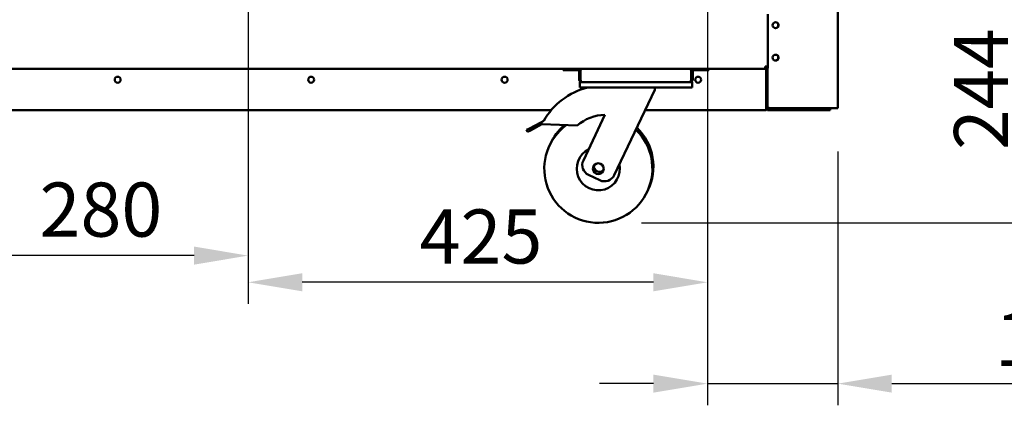
# Model space of a CAD drawing. Units: millimetres. Extents: x 65 to 5840, y 100 to 4100.
# Drawn here: x 3299 to 4210, y 966 to 1322 of the extents above; entities that cross this region are included whole.
import ezdxf

# ---------------------------------------------------------------- set-up
doc = ezdxf.new("R2010")
doc.units = ezdxf.units.MM
doc.header["$LTSCALE"] = 20
for name, color, linetype, lineweight in [('Dimension (ISO)', 7, 'Continuous', 25), ('Symbol (ISO)', 7, 'Continuous', 25), ('Visible (ISO)', 7, 'Continuous', 50)]:
    doc.layers.add(name, color=color, linetype=linetype, lineweight=lineweight)
doc.styles.add('Note Text (ISO)', font='tahoma.ttf')
doc.dimstyles.new('Default (ISO)', dxfattribs={"dimscale": 20, "dimtxt": 2.5, "dimasz": 2.5, "dimexe": 1, "dimexo": 2, "dimgap": 0.762, "dimtad": 1, "dimtoh": 1, "dimdec": 1, "dimrnd": 1e-08, "dimzin": 0, "dimdsep": 46, "dimtxsty": 'Note Text (ISO)', "dimcen": 0.09, "dimdle": 10, "dimclrd": 256, "dimclre": 256, "dimclrt": 256, "dimadec": 1, "dimazin": 0, "dimtfac": 1.40208, "dimtmove": 0, "dimatfit": 3, "dimfxl": 1, "dimtolj": 1, "dimtzin": 0, "dimlwd": -1, "dimlwe": -1, "dimarcsym": 0})
doc.dimstyles.new('Default - Method 1b (ISO)$7', dxfattribs={"dimscale": 20, "dimtxt": 2.5, "dimasz": 2.5, "dimexe": 3.175, "dimexo": 0, "dimgap": 0.762, "dimtad": 1, "dimtoh": 1, "dimrnd": 1e-08, "dimtxsty": 'Note Text (ISO)', "dimcen": 0.09, "dimdle": 10, "dimclrd": 256, "dimclre": 256, "dimclrt": 256, "dimazin": 2, "dimtfac": 1.4, "dimtmove": 0, "dimatfit": 3, "dimfxl": 1, "dimtolj": 1, "dimlwd": -1, "dimlwe": -1, "dimarcsym": 0})

# ---------------------------------------------------------------- blocks, each defined once
blk = doc.blocks.new('*D11')
at = {"layer": 'Defpoints', "color": 0, "transparency": 16777216}
for p in [(3931.09, 1375.35), (4229.41, 1375.35), (3834.07, 1134.65)]:
    blk.add_point(p, dxfattribs=at)
at = {"layer": 'Dimension (ISO)', "transparency": 16777216}
for p, q in [((3971.09, 1375.35), (4249.41, 1375.35)), ((4229.41, 1184.65), (4229.41, 1325.35)), ((3874.07, 1134.65), (4249.41, 1134.65))]:
    blk.add_line(p, q, dxfattribs=at)
for points in [[(4221.07, 1325.35), (4237.74, 1325.35), (4229.41, 1375.35)], [(4221.07, 1184.65), (4237.74, 1184.65), (4229.41, 1134.65)]]:
    blk.add_solid(points, dxfattribs=at)
at = {"layer": 'Dimension (ISO)', "transparency": 16777216, "insert": (4163.13, 1202), "char_height": 50, "attachment_point": 1, "rotation": 90, "style": 'Note Text (ISO)'}
blk.add_mtext('\\A1;{\\W0.988;244}', dxfattribs=at)
blk = doc.blocks.new('*D13')
at = {"layer": 'Defpoints', "color": 0, "transparency": 16777216}
for p in [(3935.09, 1379.35), (4055.59, 1240.69), (3935.09, 986.02)]:
    blk.add_point(p, dxfattribs=at)
at = {"layer": 'Dimension (ISO)', "transparency": 16777216}
for p, q in [((3935.09, 1339.35), (3935.09, 966.02)), ((4055.59, 1200.69), (4055.59, 966.02)), ((3885.09, 986.02), (3835.09, 986.02)), ((3935.09, 986.02), (4055.59, 986.02)), ((4105.59, 986.02), (4315.7, 986.02))]:
    blk.add_line(p, q, dxfattribs=at)
for points in [[(3885.09, 994.35), (3885.09, 977.68), (3935.09, 986.02)], [(4105.59, 994.35), (4105.59, 977.68), (4055.59, 986.02)]]:
    blk.add_solid(points, dxfattribs=at)
at = {"layer": 'Dimension (ISO)', "transparency": 16777216, "insert": (4201, 1052.3), "char_height": 50, "attachment_point": 1, "style": 'Note Text (ISO)'}
blk.add_mtext('\\A1;{\\W1.000;121}', dxfattribs=at)
blk = doc.blocks.new('*D14')
at = {"layer": 'Defpoints', "color": 0, "transparency": 16777216}
for p in [(3510.09, 1718.15), (3935.09, 1718.15), (3510.09, 1079.68)]:
    blk.add_point(p, dxfattribs=at)
at = {"layer": 'Dimension (ISO)', "transparency": 16777216}
for p, q in [((3510.09, 1678.15), (3510.09, 1059.68)), ((3935.09, 1678.15), (3935.09, 1059.68)), ((3885.09, 1079.68), (3560.09, 1079.68))]:
    blk.add_line(p, q, dxfattribs=at)
for points in [[(3560.09, 1088.01), (3560.09, 1071.34), (3510.09, 1079.68)], [(3885.09, 1088.01), (3885.09, 1071.34), (3935.09, 1079.68)]]:
    blk.add_solid(points, dxfattribs=at)
at = {"layer": 'Dimension (ISO)', "transparency": 16777216, "insert": (3668.74, 1147), "char_height": 50, "attachment_point": 1, "style": 'Note Text (ISO)'}
blk.add_mtext('\\A1;425', dxfattribs=at)
blk = doc.blocks.new('*D15')
at = {"layer": 'Defpoints', "color": 0, "transparency": 16777216}
for p in [(3230.29, 1718.15), (3510.09, 1718.15), (3230.29, 1104.33)]:
    blk.add_point(p, dxfattribs=at)
at = {"layer": 'Dimension (ISO)', "transparency": 16777216}
for p, q in [((3230.29, 1678.15), (3230.29, 1084.33)), ((3510.09, 1678.15), (3510.09, 1084.33)), ((3460.09, 1104.33), (3280.29, 1104.33))]:
    blk.add_line(p, q, dxfattribs=at)
for points in [[(3280.29, 1112.66), (3280.29, 1095.99), (3230.29, 1104.33)], [(3460.09, 1112.66), (3460.09, 1095.99), (3510.09, 1104.33)]]:
    blk.add_solid(points, dxfattribs=at)
at = {"layer": 'Dimension (ISO)', "transparency": 16777216, "insert": (3317.1, 1171.85), "char_height": 50, "attachment_point": 1, "style": 'Note Text (ISO)'}
blk.add_mtext('\\A1;280', dxfattribs=at)

msp = doc.modelspace()

# ---------------------------------------------------------------- linework, layer by layer
at = {"layer": 'Visible (ISO)'}
for p, q in [((4055.59, 2009.05), (4055.59, 1240.69)), ((3991.04, 1327.55), (3991.04, 1277.55)), ((3138.55, 1276.85), (3819.23, 1276.85)), ((3801.39, 1276.85), (3801.39, 1275.65)), ((3806.39, 1275.65), (3801.39, 1275.65)), ((3806.39, 1275.65), (3815.39, 1275.65)), ((3817.73, 1266.85), (3817.73, 1275.35)), ((3819.23, 1276.85), (3918.55, 1276.85)), ((3918.55, 1276.85), (3988.39, 1276.85)), ((3920.05, 1275.35), (3920.05, 1266.85)), ((3931.39, 1275.65), (3922.39, 1275.65)), ((3936.39, 1275.65), (3931.39, 1275.65)), ((3936.39, 1275.65), (3936.39, 1276.85)), ((3988.39, 1276.85), (3988.39, 1279.05)), ((3991.04, 1279.05), (3988.39, 1279.05)), ((3988.89, 1278.05), (3988.39, 1278.05)), ((3988.89, 1279.05), (3988.89, 1278.05)), ((3989.25, 1275.85), (3989.25, 1240.85)), ((3989.39, 1240.85), (3989.39, 1275.85)), ((3989.69, 1278.25), (3989.69, 1277.62)), ((3990.29, 1276.96), (3990.29, 1278.78)), ((3990.59, 1277.55), (3990.59, 1279.05)), ((3990.59, 1241.55), (3990.59, 1277.55)), ((3990.59, 1277.55), (3991.04, 1277.55)), ((3816.39, 1274.65), (3816.39, 1266.85)), ((3817.59, 1266.85), (3816.39, 1266.85)), ((3817.59, 1266.85), (3817.59, 1274.65)), ((3920.19, 1266.85), (3920.19, 1274.65)), ((3920.19, 1266.85), (3921.39, 1266.85)), ((3921.39, 1266.85), (3921.39, 1274.65)), ((3816.89, 1264.65), (3816.89, 1259.65)), ((3816.89, 1264.65), (3818.59, 1264.65)), ((3821.89, 1259.65), (3816.89, 1259.65)), ((3919.19, 1264.65), (3818.59, 1264.65)), ((3915.89, 1259.65), (3821.89, 1259.65)), ((3886.39, 1257.65), (3848.72, 1178.67)), ((3886.39, 1259.65), (3886.39, 1257.65)), ((3920.89, 1259.65), (3915.89, 1259.65)), ((3919.19, 1264.65), (3920.89, 1264.65)), ((3920.89, 1259.65), (3920.89, 1264.65)), ((3989.39, 1240.89), (3989.25, 1241.03)), ((3989.25, 1238.65), (3989.25, 1240.85)), ((3989.4, 1240.59), (3989.25, 1240.75)), ((3989.25, 1240.55), (3989.41, 1240.55)), ((3989.25, 1239.85), (3989.45, 1239.85)), ((3989.45, 1240.34), (3989.45, 1239.85)), ((3990.59, 1240.85), (3990.59, 1241.55)), ((3992.29, 1239.85), (3991.59, 1239.85)), ((4053.89, 1240.69), (3992.29, 1240.69)), ((4033.59, 1240.55), (3992.29, 1240.55)), ((3992.29, 1240.55), (3992.29, 1239.85)), ((3992.29, 1239.85), (4033.59, 1239.85)), ((4033.59, 1240.55), (4036.59, 1240.55)), ((4036.44, 1239.85), (4033.59, 1239.85)), ((4043.59, 1239.85), (4036.44, 1239.85)), ((4036.59, 1239.85), (4036.59, 1240.55)), ((4043.59, 1239.85), (4048.59, 1239.85)), ((4048.59, 1238.65), (4048.59, 1239.85)), ((4053.89, 1240.69), (4055.59, 1240.69)), ((3790.41, 1238.65), (3097.32, 1238.65)), ((3820.21, 1192.27), (3840.23, 1234.27)), ((3989.25, 1238.65), (3877.32, 1238.65)), ((3991.59, 1238.65), (4043.59, 1238.65)), ((4048.59, 1238.65), (4043.59, 1238.65)), ((3767.68, 1220.47), (3770.27, 1221.84)), ((3780.96, 1227.46), (3770.27, 1221.84)), ((3771.21, 1220.07), (3781.89, 1225.69)), ((3780.96, 1227.46), (3783.56, 1228.83)), ((3781.89, 1225.69), (3780.96, 1227.46)), ((3814.6, 1224.41), (3781.89, 1225.69)), ((3767.68, 1220.47), (3768.61, 1218.7)), ((3771.21, 1220.07), (3768.61, 1218.7)), ((3835.39, 1173.95), (3824.93, 1178.94))]:
    msp.add_line(p, q, dxfattribs=at)
for centre, radius in [((3998.09, 1317.25), 2.75), ((3998.09, 1287.25), 2.75), ((3389.39, 1266.85), 2.75), ((3568.39, 1266.85), 2.75), ((3747.39, 1266.85), 2.75), ((3926.39, 1266.85), 2.75), ((3834.07, 1184.65), 5)]:
    msp.add_circle(centre, radius, dxfattribs=at)
for centre, radius, start, end in [((3997.84, 1317.35), 2.75, 251.00469, 65.39249), ((3997.84, 1287.35), 2.75, 251.00469, 65.39249), ((3815.39, 1274.65), 2.2, 0, 90), ((3815.39, 1274.65), 1, 0, 90), ((3819.23, 1275.35), 1.5, 90, 180), ((3918.55, 1275.35), 1.5, 0, 90), ((3922.39, 1274.65), 2.2, 90, 180), ((3922.39, 1274.65), 1, 90, 180), ((3988.25, 1275.85), 1, 0, 90), ((3988.39, 1275.85), 2.2, 0, 90), ((3988.39, 1275.85), 1, 0, 90), ((3839.94, 1196.77), 64.86, 104.19674, 150.37257), ((3984.69, 1245.85), 5, 335.74354, 340.05156), ((3991.59, 1240.85), 2.2, 180, 270), ((3991.59, 1240.85), 1, 180, 270), ((4036.59, 1241.55), 1.7, 270, 329.66558), ((4036.59, 1241.55), 1, 270, 300.84263), ((3839.94, 1196.77), 37.5, 89.55408, 132.50713), ((3834.07, 1184.65), 50, 126.54944, 46.08455), ((3835.02, 1186.65), 50, 130.13604, 155.7697), ((3835.02, 1186.65), 50, 333.2303, 46.08455), ((3834.07, 1184.65), 20, 116.66329, 12.33671), ((3829.23, 1187.97), 10, 154.5, 244.5), ((3835.02, 1186.65), 5, 167.30219, 321.69781), ((3839.69, 1182.98), 10, 244.5, 334.5)]:
    msp.add_arc(centre, radius, start, end, dxfattribs=at)
for points in [[(3988.89, 1278.05), (3989.54, 1278.05), (3990.17, 1278.46), (3990.44, 1279.05)], [(3988.89, 1278.75), (3989.15, 1278.75), (3989.41, 1278.87), (3989.6, 1279.05)], [(3989.25, 1275.85), (3989.25, 1276.04), (3989.23, 1276.23), (3989.21, 1276.41)], [(3992.29, 1240.69), (3992.01, 1240.78), (3991.72, 1240.87), (3991.48, 1240.96)]]:
    msp.add_open_spline(points, degree=3, dxfattribs=at)
for points, knots in [([(3816.39, 1266.85), (3816.39, 1266.03), (3816.88, 1265.24), (3817.61, 1264.88), (3817.91, 1264.73), (3818.25, 1264.65), (3818.59, 1264.65)], [0, 0, 0, 0, 1.109068, 1.109068, 1.109068, 1.570796, 1.570796, 1.570796, 1.570796]), ([(3817.92, 1266.11), (3817.77, 1266.25), (3817.66, 1266.43), (3817.61, 1266.63), (3817.6, 1266.7), (3817.59, 1266.77), (3817.59, 1266.85)], [0.7349996, 0.7349996, 0.7349996, 0.7349996, 1.3507155, 1.3507155, 1.3507155, 1.5707963, 1.5707963, 1.5707963, 1.5707963]), ([(3818.59, 1264.65), (3818.38, 1264.65), (3818.18, 1265.14), (3817.98, 1265.87), (3817.9, 1266.17), (3817.81, 1266.51), (3817.73, 1266.85)], [0, 0, 0, 0, 1.109068, 1.109068, 1.109068, 1.570796, 1.570796, 1.570796, 1.570796]), ([(3920.05, 1266.85), (3919.84, 1266.03), (3919.64, 1265.24), (3919.44, 1264.88), (3919.36, 1264.73), (3919.27, 1264.65), (3919.19, 1264.65)], [0, 0, 0, 0, 1.109068, 1.109068, 1.109068, 1.570796, 1.570796, 1.570796, 1.570796]), ([(3919.19, 1264.65), (3920, 1264.65), (3920.79, 1265.14), (3921.16, 1265.87), (3921.31, 1266.17), (3921.39, 1266.51), (3921.39, 1266.85)], [0, 0, 0, 0, 1.109068, 1.109068, 1.109068, 1.570796, 1.570796, 1.570796, 1.570796]), ([(3919.85, 1266.11), (3920, 1266.25), (3920.12, 1266.43), (3920.16, 1266.63), (3920.18, 1266.7), (3920.19, 1266.77), (3920.19, 1266.85)], [0.7349996, 0.7349996, 0.7349996, 0.7349996, 1.3507155, 1.3507155, 1.3507155, 1.5707963, 1.5707963, 1.5707963, 1.5707963]), ([(3991.48, 1240.96), (3991.14, 1241.09), (3990.86, 1241.21), (3990.71, 1241.34), (3990.63, 1241.41), (3990.59, 1241.48), (3990.59, 1241.55)], [-0.684123, -0.684123, -0.684123, -0.684123, -0.2469362, -0.2469362, -0.2469362, 0, 0, 0, 0]), ([(3992.29, 1239.85), (3991.62, 1239.85), (3990.97, 1240.28), (3990.71, 1240.91), (3990.63, 1241.11), (3990.59, 1241.33), (3990.59, 1241.55)], [-1, -1, -1, -1, -0.246936, -0.246936, -0.246936, 0, 0, 0, 0]), ([(3991.48, 1240.97), (3991.63, 1240.77), (3991.83, 1240.62), (3992.07, 1240.57), (3992.14, 1240.56), (3992.21, 1240.55), (3992.29, 1240.55)], [0.399676, 0.399676, 0.399676, 0.399676, 0.8598922, 0.8598922, 0.8598922, 1, 1, 1, 1])]:
    msp.add_open_spline(points, degree=3, knots=knots, dxfattribs=at)

# ---------------------------------------------------------------- dimensions: what is measured, and where the dimension line sits
at = {"layer": 'Dimension (ISO)'}
for base, p1, p2, picture, middle in [((3230.29, 1104.33), (3510.09, 1718.15), (3230.29, 1718.15), '*D15', (3370.19, 1104.33)), ((3510.09, 1079.68), (3935.09, 1718.15), (3510.09, 1718.15), '*D14', (3722.59, 1079.68))]:
    dim = msp.add_linear_dim(base=base, p1=p1, p2=p2, dimstyle='Default (ISO)', override={"dimgap": 0.762, "dimtoh": 0, "dimdec": 0, "dimlfac": 1, "dimtol": 0, "dimlim": 0, "dimtp": 0, "dimtm": 0, "dimtdec": 2, "dimtofl": 0, "dimatfit": 1}, dxfattribs=at)
    dim.commit()
    dim.dimension.update_dxf_attribs({"geometry": picture, "text_midpoint": middle, "dimtype": 160})
for base, p1, p2, angle, text, override, picture, middle in [((3935.09, 986.02), (4055.59, 1240.69), (3935.09, 1379.35), 0, '{\\W1.000;<>}', {"dimgap": 0.762, "dimtoh": 0, "dimdec": 0, "dimlfac": 1.000022, "dimtol": 0, "dimlim": 0, "dimtp": 0, "dimtm": 0, "dimtdec": 2, "dimtofl": 1, "dimatfit": 1}, '*D13', (4250.73, 986.02)), ((4229.41, 1375.35), (3834.07, 1134.65), (3931.09, 1375.35), 270, '{\\W0.988;<>}', {"dimgap": 0.762, "dimtoh": 0, "dimdec": 0, "dimlfac": 1.012515, "dimtol": 0, "dimlim": 0, "dimtp": 0, "dimtm": 0, "dimtdec": 2, "dimtofl": 0, "dimatfit": 1}, '*D11', (4229.41, 1254.98))]:
    dim = msp.add_linear_dim(base=base, p1=p1, p2=p2, angle=angle, text=text, dimstyle='Default (ISO)', override=override, dxfattribs=at)
    dim.commit()
    dim.dimension.update_dxf_attribs({"geometry": picture, "text_midpoint": middle, "dimtype": 160})

# ---------------------------------------------------------------- leaders
at = {"layer": 'Symbol (ISO)', "annotation_type": 0, "has_hookline": 1, "hookline_direction": 0, "text_width": 439.89}
msp.add_leader([(4019.59, 1723.25), (4381.94, 1009.59), (4431.94, 1009.59)], dimstyle='Default - Method 1b (ISO)$7', override={"dimtad": 0}, dxfattribs=at)

doc.saveas('drawing.dxf')
